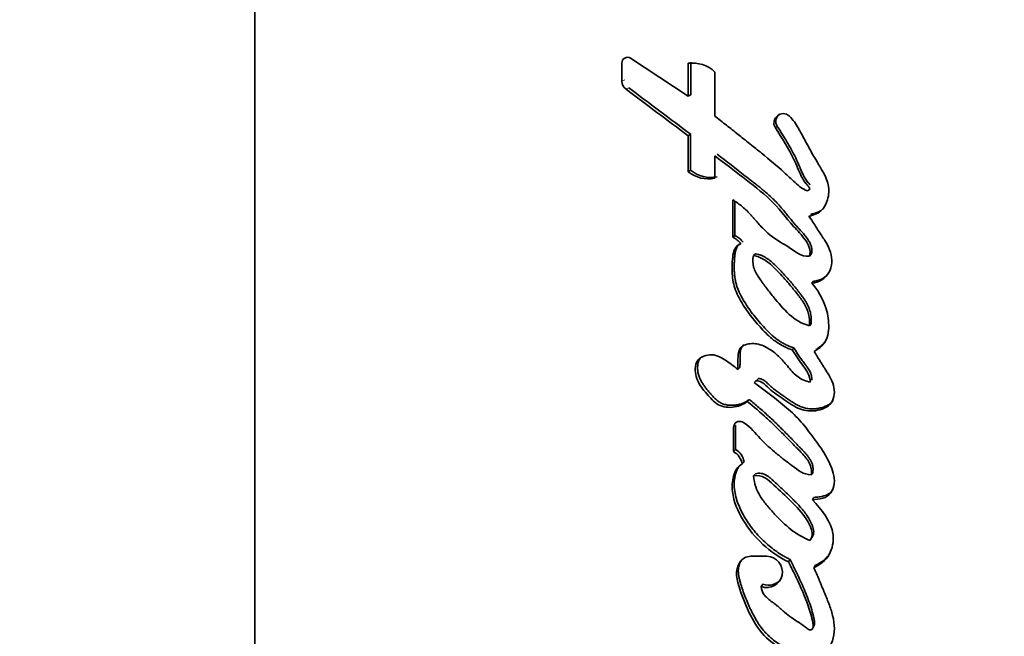
# Model space of a CAD drawing. Units: millimetres. Extents: x 0 to 835, y 0 to 1165.
# Drawn here: x 424 to 440, y 842 to 853 of the extents above; entities that cross this region are included whole.
import ezdxf
from ezdxf import colors
from ezdxf.entities.mleader import LeaderData, LeaderLine
from ezdxf.math import Vec2, Vec3

# ---------------------------------------------------------------- set-up
doc = ezdxf.new("R2010")
doc.units = ezdxf.units.MM
doc.layers.add('DV1_Défaut', color=7, linetype='Continuous')
doc.layers.add('Défaut', color=7, linetype='Continuous')

# ---------------------------------------------------------------- blocks, each defined once
blk = doc.blocks.new('_DOT')
at = {"color": 0}
blk.add_line((0, 0), (-1, 0), dxfattribs=at)
at = {"color": 0, "const_width": 0.333}
blk.add_lwpolyline([(-0.1665, 0, 1), (0.1665, 0, 1)], format="xyb", close=True, dxfattribs=at)
blk = doc.blocks.new('SE')
at = {"layer": 'DV1_Défaut', "color": 7, "linetype": 'Continuous', "lineweight": 35}
for p, q in [((427.955, 815.589), (427.955, 858.381)), ((434.04, 851.977), (434.04, 851.676)), ((435.14, 851.427), (434.185, 852.059)), ((435.14, 851.973), (435.14, 851.427)), ((435.184, 851.993), (435.183, 851.449)), ((435.582, 851.095), (435.582, 851.828)), ((435.183, 851.449), (435.14, 851.427)), ((435.182, 850.794), (435.14, 850.771)), ((435.182, 850.794), (435.182, 850.197)), ((435.14, 850.771), (435.14, 850.173)), ((435.582, 850.064), (435.582, 850.437)), ((435.182, 850.197), (435.14, 850.173)), ((435.88, 849.709), (435.88, 849.088)), ((435.916, 849.679), (435.916, 849.116)), ((435.916, 849.116), (435.88, 849.088)), ((436.257, 848.812), (436.223, 848.783)), ((437.182, 848.802), (437.154, 848.772)), ((437.219, 848.357), (437.192, 848.326)), ((437.183, 847.648), (437.156, 847.616)), ((436.892, 847.248), (436.864, 847.215)), ((435.999, 846.923), (435.966, 846.891)), ((436.302, 846.736), (436.27, 846.703)), ((436.154, 846.393), (436.122, 846.359)), ((435.894, 845.931), (435.894, 845.528)), ((435.927, 845.966), (435.927, 845.563)), ((435.927, 845.563), (435.894, 845.528)), ((436.067, 845.359), (436.036, 845.323)), ((436.257, 845.161), (436.227, 845.124)), ((437.208, 845.178), (437.183, 845.141)), ((437.228, 844.768), (437.203, 844.73)), ((437.185, 844.091), (437.161, 844.052)), ((436.445, 843.791), (436.181, 843.791)), ((436.831, 843.738), (436.805, 843.699)), ((437.251, 843.641), (437.227, 843.602)), ((436.379, 843.328), (436.351, 843.289)), ((437.202, 842.588), (437.226, 842.629))]:
    blk.add_line(p, q, dxfattribs=at)
at = {"layer": 'DV1_Défaut', "color": 7, "linetype": 'Continuous', "lineweight": 18}
for p, q in [((434.091, 851.696), (434.04, 851.676)), ((434.155, 851.567), (434.104, 851.547)), ((436.619, 850.926), (436.587, 850.902)), ((435.927, 845.966), (435.894, 845.931))]:
    blk.add_line(p, q, dxfattribs=at)
at = {"layer": 'DV1_Défaut', "color": 7, "linetype": 'Continuous', "lineweight": 35}
for centre, radius, start, end in [((434.136, 851.976), 0.0963, 59.212, 179.5486), ((435.21, 851.438), 0.539, 46.2751, 97.4029), ((434.203, 851.677), 0.163, 180.2085, 232.8292), ((615.141, 1092.036), 301.014, 233.02811, 233.27448), ((630.8, 1111.866), 326.228, 232.93041, 233.15625), ((436.748, 851.008), 0.153, 126.4873, 212.5316), ((435.478, 850.592), 0.539, 231.1425, 281.1743), ((435.516, 850.608), 0.529, 230.8647, 281.4405), ((435.711, 848.748), 0.38, 36.6427, 63.6281), ((435.748, 848.779), 0.376, 36.4803, 63.5627), ((435.994, 845.931), 0.0998, 66.161, 179.5268), ((435.79, 845.319), 0.28, 8.2376, 60.7774), ((435.756, 845.281), 0.282, 8.4851, 60.777), ((436.181, 843.569), 0.222, 90.1385, 146.7641), ((436.472, 843.57), 0.259, 249.0014, 326.5658)]:
    blk.add_arc(centre, radius, start, end, dxfattribs=at)
at = {"layer": 'DV1_Défaut', "color": 7, "linetype": 'Continuous', "lineweight": 18}
for points, knots in [([(451.025, 865.087), (451.006, 860.521), (450.742, 855.979), (449.739, 847.047), (449.001, 842.639), (447.52, 836.122), (446.964, 833.968), (446.047, 830.793), (445.727, 829.742), (445.064, 827.662), (444.721, 826.633), (443.549, 823.671), (442.613, 821.833), (440.432, 818.442), (439.18, 816.893), (437.855, 815.589)], [0, 0, 0, 0, 0.25, 0.25, 0.5, 0.5, 0.625, 0.625, 0.6875, 0.6875, 0.75, 0.75, 0.875, 0.875, 1, 1, 1, 1]), ([(437.855, 815.589), (439.187, 816.9), (440.408, 818.436), (442.538, 821.817), (443.447, 823.649), (444.597, 826.602), (444.937, 827.628), (445.592, 829.702), (445.904, 830.751), (446.792, 833.918), (447.322, 836.063), (448.739, 842.575), (449.454, 847.024), (450.428, 855.994), (450.687, 860.531), (450.704, 865.087)], [0, 0, 0, 0, 0.125, 0.125, 0.25, 0.25, 0.3125, 0.3125, 0.375, 0.375, 0.5, 0.5, 0.75, 0.75, 1, 1, 1, 1])]:
    blk.add_open_spline(points, degree=3, knots=knots, dxfattribs=at)
at = {"layer": 'DV1_Défaut', "color": 7, "linetype": 'Continuous', "lineweight": 35}
blk.add_open_spline([(436.821, 851.096), (436.693, 851.216), (436.492, 851.05), (436.587, 850.902)], degree=3, dxfattribs=at)
for points, knots in [([(437.119, 849.858), (437.035, 849.883), (436.983, 849.93), (436.847, 850.055), (436.796, 850.105), (436.611, 850.272), (436.493, 850.371), (436.289, 850.537), (436.243, 850.574), (436.087, 850.699), (436.03, 850.744), (435.942, 850.814), (435.904, 850.844), (435.839, 850.895), (435.808, 850.92), (435.716, 850.991), (435.64, 851.051), (435.582, 851.095)], [0, 0, 0, 0, 0.125, 0.125, 0.25, 0.25, 0.5, 0.5, 0.625, 0.625, 0.75, 0.75, 0.8125, 0.8125, 0.875, 0.875, 1, 1, 1, 1]), ([(437.144, 849.437), (437.228, 849.452), (437.307, 849.481), (437.421, 849.608), (437.452, 849.687), (437.481, 849.851), (437.475, 849.934), (437.434, 850.058), (437.419, 850.092), (437.378, 850.171), (437.362, 850.198), (437.33, 850.251), (437.329, 850.254), (437.312, 850.281), (437.309, 850.286), (437.296, 850.309), (437.283, 850.329), (437.251, 850.384), (437.231, 850.418), (437.168, 850.531), (437.132, 850.595), (437.067, 850.714), (437.052, 850.742), (437.018, 850.805), (437.004, 850.83), (436.997, 850.844), (436.988, 850.86), (436.978, 850.878), (436.973, 850.886), (436.935, 850.954), (436.876, 851.045), (436.821, 851.096)], [0, 0, 0, 0, 0.125, 0.125, 0.25, 0.25, 0.375, 0.375, 0.4375, 0.4375, 0.5, 0.5, 0.515625, 0.515625, 0.53125, 0.53125, 0.5625, 0.5625, 0.625, 0.625, 0.75, 0.75, 0.8125, 0.8125, 0.84375, 0.84375, 0.859375, 0.859375, 0.875, 0.875, 1, 1, 1, 1]), ([(436.587, 850.902), (436.694, 850.733), (436.81, 850.549), (436.937, 850.289), (436.975, 850.184), (437.039, 850.055), (437.068, 850.008), (437.116, 849.95), (437.139, 849.928), (437.156, 849.903), (437.16, 849.887), (437.143, 849.866), (437.132, 849.862), (437.119, 849.858)], [0, 0, 0, 0, 0.5, 0.5, 0.75, 0.75, 0.875, 0.875, 0.9375, 0.9375, 0.96875, 0.96875, 1, 1, 1, 1]), ([(436.619, 850.926), (436.633, 850.905), (436.66, 850.862), (436.713, 850.776), (436.779, 850.669), (436.855, 850.537), (436.914, 850.425), (436.951, 850.345), (436.972, 850.299), (436.984, 850.27), (436.994, 850.246), (437.003, 850.223), (437.015, 850.194), (437.03, 850.159), (437.052, 850.113), (437.082, 850.057), (437.116, 850.011), (437.14, 849.982), (437.151, 849.97), (437.16, 849.961), (437.164, 849.956), (437.166, 849.954)], [0, 0, 0, 0, 0.067794, 0.135588, 0.271179, 0.406788, 0.542242, 0.609992, 0.6439, 0.677842, 0.694825, 0.71181, 0.745772, 0.779709, 0.81363, 0.881605, 0.949549, 0.96658, 0.983607, 0.992121, 1, 1, 1, 1]), ([(435.621, 850.462), (435.776, 850.344), (435.969, 850.196), (436.179, 850.032), (436.256, 849.971), (436.313, 849.926), (436.37, 849.88), (436.444, 849.818), (436.517, 849.753), (436.587, 849.684), (436.637, 849.631), (436.685, 849.576), (436.732, 849.52), (436.77, 849.472), (436.801, 849.434), (436.832, 849.397), (436.87, 849.349), (436.91, 849.303), (436.943, 849.267), (436.963, 849.244), (436.98, 849.227), (436.997, 849.209), (437.017, 849.186), (437.042, 849.159), (437.073, 849.122), (437.111, 849.074), (437.143, 849.023), (437.165, 848.98), (437.179, 848.946), (437.188, 848.916), (437.192, 848.892), (437.194, 848.868), (437.191, 848.837), (437.185, 848.814), (437.182, 848.802)], [0, 0, 0, 0, 0.249665, 0.31209, 0.343299, 0.374505, 0.405706, 0.436906, 0.499366, 0.530678, 0.561952, 0.593199, 0.624455, 0.655724, 0.671361, 0.686997, 0.718259, 0.749506, 0.765128, 0.780753, 0.788566, 0.796379, 0.812003, 0.827604, 0.843172, 0.874214, 0.905314, 0.921035, 0.936846, 0.952598, 0.960546, 0.968456, 0.984145, 1, 1, 1, 1]), ([(435.582, 850.437), (435.751, 850.309), (435.906, 850.19), (436.19, 849.97), (436.369, 849.834), (436.635, 849.583), (436.768, 849.402), (436.95, 849.197), (437.03, 849.118), (437.134, 848.971), (437.184, 848.868), (437.154, 848.772)], [0, 0, 0, 0, 0.25, 0.25, 0.5, 0.5, 0.75, 0.75, 0.875, 0.875, 1, 1, 1, 1]), ([(437.154, 848.772), (437.007, 848.756), (436.916, 848.854), (436.672, 849.006), (436.565, 849.06), (436.407, 849.203), (436.368, 849.244), (436.294, 849.327), (436.283, 849.339), (436.236, 849.393), (436.226, 849.404), (436.21, 849.422), (436.195, 849.44), (436.144, 849.495), (436.093, 849.548), (435.991, 849.634), (435.937, 849.671), (435.88, 849.709)], [0, 0, 0, 0, 0.25, 0.25, 0.5, 0.5, 0.625, 0.625, 0.6875, 0.6875, 0.71875, 0.71875, 0.75, 0.75, 0.875, 0.875, 1, 1, 1, 1]), ([(437.172, 849.465), (437.192, 849.469), (437.233, 849.478), (437.291, 849.499), (437.337, 849.525), (437.367, 849.549), (437.381, 849.562), (437.386, 849.569)], [0, 0, 0, 0, 0.255839, 0.511142, 0.767752, 0.895394, 1, 1, 1, 1]), ([(437.192, 848.326), (437.309, 848.329), (437.418, 848.401), (437.532, 848.6), (437.536, 848.725), (437.485, 848.894), (437.46, 848.944), (437.414, 849.023), (437.4, 849.043), (437.374, 849.084), (437.369, 849.091), (437.348, 849.122), (437.339, 849.135), (437.324, 849.159), (437.304, 849.189), (437.269, 849.244), (437.262, 849.254), (437.194, 849.362), (437.185, 849.376), (437.144, 849.437)], [0, 0, 0, 0, 0.25, 0.25, 0.5, 0.5, 0.625, 0.625, 0.6875, 0.6875, 0.71875, 0.71875, 0.75, 0.75, 0.8125, 0.8125, 0.875, 0.875, 1, 1, 1, 1]), ([(436.016, 848.974), (435.913, 848.944), (435.89, 848.852), (435.869, 848.656), (435.866, 848.566), (435.876, 848.389), (435.893, 848.296), (435.962, 848.115), (436.003, 848.042), (436.108, 847.875), (436.159, 847.806), (436.25, 847.694), (436.277, 847.661), (436.342, 847.588), (436.375, 847.552), (436.433, 847.492), (436.473, 847.453), (436.537, 847.396), (436.579, 847.363), (436.686, 847.29), (436.778, 847.247), (436.864, 847.215)], [0, 0, 0, 0, 0.125, 0.125, 0.25, 0.25, 0.375, 0.375, 0.5, 0.5, 0.625, 0.625, 0.6875, 0.6875, 0.75, 0.75, 0.8125, 0.8125, 0.875, 0.875, 1, 1, 1, 1]), ([(435.99, 848.972), (435.99, 848.972), (435.985, 848.968), (435.976, 848.96), (435.961, 848.943), (435.946, 848.918), (435.934, 848.885), (435.925, 848.852), (435.919, 848.817), (435.915, 848.783), (435.911, 848.749), (435.908, 848.703), (435.905, 848.645), (435.904, 848.576), (435.906, 848.507), (435.912, 848.438), (435.923, 848.369), (435.939, 848.301), (435.969, 848.214), (436.018, 848.108), (436.088, 847.988), (436.166, 847.872), (436.251, 847.762), (436.341, 847.656), (436.434, 847.552), (436.534, 847.455), (436.615, 847.39), (436.673, 847.352), (436.712, 847.328), (436.763, 847.302), (436.827, 847.273), (436.87, 847.257), (436.892, 847.248)], [0, 0, 0, 0, 0.000291, 0.008464, 0.016653, 0.033076, 0.049449, 0.06585, 0.082093, 0.098283, 0.114465, 0.130651, 0.163046, 0.195502, 0.22788, 0.260111, 0.292318, 0.32471, 0.357182, 0.421453, 0.485698, 0.550237, 0.614615, 0.678898, 0.743219, 0.807689, 0.871545, 0.887454, 0.903379, 0.935365, 0.967629, 1, 1, 1, 1]), ([(437.156, 847.616), (436.888, 847.683), (436.722, 847.891), (436.509, 848.152), (436.468, 848.203), (436.39, 848.306), (436.348, 848.365), (436.281, 848.466), (436.245, 848.531), (436.209, 848.651), (436.211, 848.721), (436.223, 848.783)], [0, 0, 0, 0, 0.5, 0.5, 0.625, 0.625, 0.75, 0.75, 0.875, 0.875, 1, 1, 1, 1]), ([(436.223, 848.783), (436.284, 848.772), (436.353, 848.745), (436.457, 848.679), (436.516, 848.629), (436.6, 848.549), (436.648, 848.497), (436.739, 848.397), (436.782, 848.349), (436.866, 848.25), (436.903, 848.205), (436.994, 848.089), (437.026, 848.048), (437.138, 847.867), (437.159, 847.753), (437.156, 847.616)], [0, 0, 0, 0, 0.125, 0.125, 0.25, 0.25, 0.375, 0.375, 0.5, 0.5, 0.625, 0.625, 0.75, 0.75, 1, 1, 1, 1]), ([(436.257, 848.812), (436.273, 848.809), (436.296, 848.804), (436.327, 848.795), (436.373, 848.778), (436.438, 848.743), (436.517, 848.685), (436.589, 848.619), (436.646, 848.561), (436.69, 848.513), (436.757, 848.441), (436.854, 848.331), (436.947, 848.217), (437.007, 848.14), (437.036, 848.1), (437.064, 848.061), (437.1, 848.006), (437.131, 847.948), (437.155, 847.888), (437.168, 847.841), (437.177, 847.794), (437.182, 847.745), (437.183, 847.697), (437.183, 847.664), (437.183, 847.648)], [0, 0, 0, 0, 0.031408, 0.046987, 0.062532, 0.125114, 0.187604, 0.249804, 0.312163, 0.343417, 0.374689, 0.499729, 0.624825, 0.656093, 0.687329, 0.718534, 0.749741, 0.812487, 0.843787, 0.874792, 0.905805, 0.93704, 0.968513, 1, 1, 1, 1]), ([(437.219, 848.357), (437.233, 848.358), (437.262, 848.36), (437.304, 848.37), (437.344, 848.386), (437.382, 848.407), (437.417, 848.432), (437.445, 848.458), (437.46, 848.476), (437.466, 848.483)], [0, 0, 0, 0, 0.150521, 0.300337, 0.451678, 0.602187, 0.753329, 0.904417, 1, 1, 1, 1]), ([(437.232, 847.187), (437.324, 847.244), (437.409, 847.314), (437.463, 847.473), (437.469, 847.518), (437.474, 847.64), (437.471, 847.687), (437.437, 847.954), (437.332, 848.159), (437.192, 848.326)], [0, 0, 0, 0, 0.25, 0.25, 0.375, 0.375, 0.5, 0.5, 1, 1, 1, 1]), ([(437.165, 846.68), (437.092, 846.698), (437.024, 846.722), (436.902, 846.812), (436.863, 846.858), (436.779, 846.958), (436.755, 846.987), (436.715, 847.033), (436.684, 847.066), (436.609, 847.141), (436.547, 847.192), (436.426, 847.268), (436.354, 847.302), (436.211, 847.327), (436.13, 847.322), (436.036, 847.278), (436.006, 847.253), (435.974, 847.185), (435.97, 847.151), (435.964, 847.034), (435.967, 846.97), (435.966, 846.891)], [0, 0, 0, 0, 0.125, 0.125, 0.25, 0.25, 0.3125, 0.3125, 0.375, 0.375, 0.5, 0.5, 0.625, 0.625, 0.75, 0.75, 0.8125, 0.8125, 0.875, 0.875, 1, 1, 1, 1]), ([(436.058, 847.298), (436.057, 847.297), (436.049, 847.29), (436.036, 847.275), (436.018, 847.244), (436.008, 847.208), (436.003, 847.172), (436.001, 847.144), (436.001, 847.117), (436.001, 847.094), (436.001, 847.075), (436.001, 847.057), (436.001, 847.025), (436.001, 846.988), (436, 846.951), (436, 846.933), (435.999, 846.923)], [0, 0, 0, 0, 0.0100804, 0.0809519, 0.1511982, 0.2922654, 0.3628074, 0.4336438, 0.5044252, 0.5752118, 0.6106125, 0.6460146, 0.7168133, 0.8584037, 0.9292021, 1, 1, 1, 1]), ([(436.864, 847.215), (436.922, 847.129), (436.982, 847.039), (437.101, 846.877), (437.168, 846.788), (437.165, 846.68)], [0, 0, 0, 0, 0.5, 0.5, 1, 1, 1, 1]), ([(436.892, 847.248), (436.899, 847.237), (436.914, 847.216), (436.942, 847.173), (436.979, 847.119), (437.023, 847.055), (437.057, 847.007), (437.08, 846.976), (437.093, 846.958), (437.105, 846.943), (437.12, 846.922), (437.137, 846.897), (437.157, 846.864), (437.172, 846.834), (437.18, 846.81), (437.187, 846.785), (437.191, 846.753), (437.191, 846.727), (437.191, 846.714)], [0, 0, 0, 0, 0.06248, 0.12496, 0.24992, 0.37487, 0.499803, 0.531039, 0.562278, 0.603922, 0.624733, 0.687104, 0.749491, 0.812321, 0.843573, 0.874632, 0.936952, 1, 1, 1, 1]), ([(437.258, 847.22), (437.269, 847.227), (437.292, 847.242), (437.325, 847.265), (437.356, 847.29), (437.386, 847.317), (437.405, 847.338), (437.415, 847.35), (437.416, 847.352)], [0, 0, 0, 0, 0.19455, 0.388629, 0.58253, 0.77708, 0.97259, 1, 1, 1, 1]), ([(435.966, 846.891), (435.896, 846.946), (435.821, 847.004), (435.676, 847.098), (435.591, 847.144), (435.408, 847.122), (435.315, 847.093), (435.244, 846.921), (435.254, 846.83), (435.314, 846.658), (435.362, 846.593), (435.458, 846.476), (435.486, 846.444), (435.543, 846.382), (435.58, 846.346), (435.686, 846.275), (435.785, 846.256), (435.966, 846.273), (436.049, 846.306), (436.122, 846.359)], [0, 0, 0, 0, 0.125, 0.125, 0.25, 0.25, 0.375, 0.375, 0.5, 0.5, 0.625, 0.625, 0.6875, 0.6875, 0.75, 0.75, 0.875, 0.875, 1, 1, 1, 1]), ([(435.365, 847.102), (435.361, 847.099), (435.353, 847.093), (435.343, 847.082), (435.329, 847.064), (435.311, 847.029), (435.301, 846.986), (435.297, 846.941), (435.296, 846.897), (435.302, 846.841), (435.32, 846.776), (435.347, 846.714), (435.381, 846.656), (435.42, 846.601), (435.455, 846.557), (435.484, 846.522), (435.506, 846.496), (435.527, 846.471), (435.557, 846.437), (435.597, 846.397), (435.65, 846.354), (435.709, 846.321), (435.775, 846.302), (435.842, 846.295), (435.909, 846.297), (435.975, 846.308), (436.029, 846.324), (436.069, 846.341), (436.109, 846.361), (436.136, 846.38), (436.154, 846.393)], [0, 0, 0, 0, 0.009662, 0.021465, 0.03339, 0.057093, 0.104363, 0.128022, 0.151706, 0.198613, 0.245809, 0.29265, 0.3395, 0.38656, 0.433413, 0.456809, 0.4802, 0.503583, 0.52696, 0.573784, 0.621151, 0.668315, 0.715815, 0.763211, 0.810627, 0.857744, 0.905262, 0.928948, 0.952562, 1, 1, 1, 1]), ([(436.238, 846.674), (436.267, 846.727), (436.326, 846.703), (436.414, 846.647), (436.447, 846.608), (436.559, 846.507), (436.645, 846.449), (436.813, 846.334), (436.902, 846.271), (437.08, 846.202), (437.189, 846.194), (437.389, 846.233), (437.489, 846.276), (437.579, 846.462), (437.572, 846.565), (437.521, 846.714), (437.5, 846.754), (437.458, 846.825), (437.448, 846.841), (437.425, 846.877), (437.424, 846.879), (437.4, 846.915), (437.398, 846.92), (437.379, 846.949), (437.366, 846.97), (437.337, 847.017), (437.328, 847.032), (437.296, 847.084), (437.277, 847.115), (437.27, 847.126), (437.258, 847.146), (437.244, 847.167), (437.238, 847.177), (437.232, 847.187)], [0, 0, 0, 0, 0.0625, 0.0625, 0.125, 0.125, 0.25, 0.25, 0.375, 0.375, 0.5, 0.5, 0.625, 0.625, 0.75, 0.75, 0.8125, 0.8125, 0.84375, 0.84375, 0.859375, 0.859375, 0.875, 0.875, 0.90625, 0.90625, 0.9375, 0.9375, 0.96875, 0.96875, 0.984375, 0.984375, 1, 1, 1, 1]), ([(436.301, 846.737), (436.302, 846.737), (436.305, 846.739), (436.316, 846.74), (436.338, 846.738), (436.368, 846.727), (436.401, 846.709), (436.431, 846.686), (436.455, 846.665), (436.473, 846.647), (436.491, 846.63), (436.523, 846.599), (436.572, 846.558), (436.632, 846.513), (436.684, 846.476), (436.726, 846.448), (436.757, 846.426), (436.789, 846.405), (436.82, 846.383), (436.851, 846.362), (436.894, 846.334), (436.948, 846.302), (437.006, 846.275), (437.053, 846.259), (437.102, 846.246), (437.164, 846.237), (437.24, 846.237), (437.302, 846.245), (437.35, 846.257), (437.398, 846.271), (437.456, 846.295), (437.507, 846.332), (437.532, 846.362), (437.54, 846.373), (437.541, 846.375)], [0, 0, 0, 0, 0.001679, 0.008302, 0.021523, 0.047876, 0.07421, 0.100573, 0.126937, 0.140154, 0.153377, 0.179787, 0.23247, 0.285163, 0.337943, 0.364345, 0.390746, 0.417147, 0.443549, 0.469946, 0.496341, 0.549196, 0.601761, 0.627929, 0.654189, 0.707014, 0.759418, 0.812191, 0.838541, 0.864753, 0.917231, 0.970365, 0.997121, 1, 1, 1, 1]), ([(437.203, 844.73), (437.311, 844.737), (437.443, 844.751), (437.577, 844.94), (437.576, 845.057), (437.52, 845.282), (437.471, 845.374), (437.352, 845.577), (437.295, 845.658), (437.186, 845.804), (437.151, 845.85), (437.09, 845.928), (437.048, 845.98), (436.98, 846.058), (436.937, 846.104), (436.861, 846.179), (436.819, 846.217), (436.596, 846.408), (436.424, 846.534), (436.238, 846.674)], [0, 0, 0, 0, 0.125, 0.125, 0.25, 0.25, 0.375, 0.375, 0.5, 0.5, 0.5625, 0.5625, 0.625, 0.625, 0.6875, 0.6875, 0.75, 0.75, 1, 1, 1, 1]), ([(436.154, 846.393), (436.181, 846.371), (436.234, 846.327), (436.339, 846.238), (436.468, 846.124), (436.618, 845.982), (436.739, 845.86), (436.835, 845.762), (436.907, 845.688), (436.961, 845.632), (436.997, 845.595), (437.021, 845.57), (437.051, 845.539), (437.085, 845.501), (437.119, 845.462), (437.149, 845.421), (437.176, 845.377), (437.198, 845.33), (437.209, 845.288), (437.212, 845.254), (437.213, 845.22), (437.21, 845.195), (437.208, 845.178)], [0, 0, 0, 0, 0.062442, 0.124878, 0.249759, 0.374709, 0.499657, 0.562146, 0.624641, 0.687139, 0.702763, 0.718388, 0.749633, 0.780827, 0.811966, 0.843125, 0.874522, 0.905793, 0.937172, 0.952932, 0.968591, 1, 1, 1, 1]), ([(436.122, 846.359), (436.226, 846.273), (436.342, 846.176), (436.485, 846.046), (436.535, 845.998), (436.614, 845.921), (436.633, 845.902), (436.683, 845.853), (436.708, 845.828), (436.789, 845.746), (436.824, 845.71), (436.908, 845.623), (436.928, 845.602), (436.977, 845.553), (437.005, 845.523), (437.044, 845.483), (437.073, 845.45), (437.113, 845.4), (437.135, 845.368), (437.181, 845.282), (437.192, 845.207), (437.183, 845.141)], [0, 0, 0, 0, 0.25, 0.25, 0.375, 0.375, 0.4375, 0.4375, 0.5, 0.5, 0.625, 0.625, 0.6875, 0.6875, 0.75, 0.75, 0.8125, 0.8125, 0.875, 0.875, 1, 1, 1, 1]), ([(437.183, 845.141), (437.047, 845.147), (436.965, 845.218), (436.832, 845.319), (436.81, 845.336), (436.762, 845.373), (436.734, 845.394), (436.693, 845.426), (436.664, 845.449), (436.62, 845.485), (436.594, 845.506), (436.483, 845.6), (436.387, 845.689), (436.226, 845.865), (436.149, 845.97), (436.034, 846.022)], [0, 0, 0, 0, 0.25, 0.25, 0.3125, 0.3125, 0.375, 0.375, 0.4375, 0.4375, 0.5, 0.5, 0.75, 0.75, 1, 1, 1, 1]), ([(436.036, 845.323), (435.958, 845.28), (435.917, 845.206), (435.87, 845.035), (435.866, 844.955), (435.896, 844.693), (435.964, 844.539), (436.236, 844.09), (436.49, 843.852), (436.805, 843.699)], [0, 0, 0, 0, 0.125, 0.125, 0.25, 0.25, 0.5, 0.5, 1, 1, 1, 1]), ([(435.991, 845.293), (435.986, 845.286), (435.968, 845.262), (435.945, 845.217), (435.925, 845.157), (435.911, 845.095), (435.902, 845.01), (435.905, 844.903), (435.93, 844.777), (435.97, 844.655), (436.022, 844.538), (436.104, 844.388), (436.229, 844.213), (436.377, 844.058), (436.506, 843.945), (436.608, 843.867), (436.698, 843.808), (436.774, 843.767), (436.812, 843.748), (436.831, 843.738)], [0, 0, 0, 0, 0.0132351, 0.0464098, 0.079726, 0.1127913, 0.1459686, 0.2121093, 0.278076, 0.3441537, 0.4097292, 0.4754219, 0.6068142, 0.7372085, 0.8027715, 0.86862, 0.9342238, 0.967065, 1, 1, 1, 1]), ([(436.227, 845.124), (436.37, 845.156), (436.463, 845.065), (436.663, 844.881), (436.752, 844.797), (436.94, 844.612), (437.031, 844.517), (437.167, 844.303), (437.248, 844.162), (437.161, 844.052)], [0, 0, 0, 0, 0.25, 0.25, 0.5, 0.5, 0.75, 0.75, 1, 1, 1, 1]), ([(437.161, 844.052), (437.052, 844.097), (436.932, 844.166), (436.754, 844.308), (436.654, 844.406), (436.555, 844.514), (436.536, 844.536), (436.49, 844.588), (436.474, 844.606), (436.409, 844.683), (436.377, 844.724), (436.269, 844.888), (436.237, 844.998), (436.227, 845.124)], [0, 0, 0, 0, 0.25, 0.25, 0.5, 0.5, 0.5625, 0.5625, 0.625, 0.625, 0.75, 0.75, 1, 1, 1, 1]), ([(436.257, 845.161), (436.273, 845.164), (436.304, 845.17), (436.345, 845.169), (436.376, 845.163), (436.407, 845.152), (436.443, 845.134), (436.483, 845.106), (436.514, 845.08), (436.538, 845.059), (436.562, 845.037), (436.627, 844.977), (436.734, 844.877), (436.838, 844.776), (436.907, 844.708), (436.952, 844.662), (437.007, 844.603), (437.069, 844.528), (437.125, 844.448), (437.165, 844.378), (437.193, 844.319), (437.21, 844.273), (437.222, 844.226), (437.224, 844.186), (437.219, 844.154), (437.208, 844.124), (437.195, 844.104), (437.185, 844.091)], [0, 0, 0, 0, 0.031218, 0.062477, 0.078045, 0.093579, 0.124825, 0.155809, 0.186853, 0.202425, 0.218008, 0.249171, 0.373824, 0.498472, 0.529614, 0.56074, 0.622942, 0.685214, 0.747943, 0.810924, 0.842428, 0.873789, 0.905307, 0.936859, 0.95273, 0.968389, 1, 1, 1, 1]), ([(437.228, 844.768), (437.256, 844.77), (437.298, 844.774), (437.353, 844.784), (437.394, 844.794), (437.434, 844.807), (437.472, 844.826), (437.506, 844.851), (437.528, 844.876), (437.539, 844.893), (437.542, 844.898)], [0, 0, 0, 0, 0.237461, 0.35607, 0.475061, 0.594065, 0.713048, 0.831858, 0.951084, 1, 1, 1, 1]), ([(437.227, 843.602), (437.332, 843.651), (437.423, 843.718), (437.535, 843.921), (437.556, 844.035), (437.525, 844.372), (437.345, 844.563), (437.203, 844.73)], [0, 0, 0, 0, 0.25, 0.25, 0.5, 0.5, 1, 1, 1, 1]), ([(436.351, 843.289), (436.502, 843.23), (436.67, 843.332), (436.729, 843.628), (436.61, 843.791), (436.445, 843.791)], [0, 0, 0, 0, 0.5, 0.5, 1, 1, 1, 1]), ([(437.251, 843.641), (437.264, 843.647), (437.289, 843.66), (437.326, 843.68), (437.362, 843.703), (437.396, 843.728), (437.427, 843.757), (437.462, 843.796), (437.484, 843.828), (437.496, 843.85)], [0, 0, 0, 0, 0.129103, 0.257725, 0.386166, 0.51509, 0.645022, 0.773853, 1, 1, 1, 1]), ([(435.996, 843.69), (435.905, 843.551), (435.951, 843.392), (436.044, 843.098), (436.107, 842.948), (436.242, 842.683), (436.328, 842.544), (436.557, 842.329), (436.689, 842.248), (436.832, 842.18)], [0, 0, 0, 0, 0.25, 0.25, 0.5, 0.5, 0.75, 0.75, 1, 1, 1, 1]), ([(436.026, 843.729), (436.017, 843.712), (435.997, 843.679), (435.979, 843.624), (435.971, 843.566), (435.973, 843.508), (435.982, 843.451), (435.996, 843.395), (436.011, 843.339), (436.045, 843.228), (436.091, 843.101), (436.145, 842.977), (436.178, 842.907), (436.212, 842.838), (436.257, 842.752), (436.319, 842.653), (436.377, 842.575), (436.429, 842.517), (436.483, 842.463), (436.557, 842.4), (436.652, 842.333), (436.736, 842.283), (436.805, 842.246), (436.84, 842.229), (436.857, 842.221)], [0, 0, 0, 0, 0.031612, 0.063254, 0.09484, 0.126473, 0.157969, 0.189213, 0.220405, 0.251592, 0.376563, 0.439064, 0.470257, 0.501427, 0.563738, 0.626207, 0.688864, 0.719898, 0.75081, 0.812647, 0.874985, 0.937486, 0.968726, 1, 1, 1, 1]), ([(436.805, 843.699), (436.853, 843.605), (436.896, 843.518), (436.953, 843.397), (436.978, 843.344), (437.017, 843.255), (437.036, 843.212), (437.071, 843.13), (437.092, 843.077), (437.123, 842.995), (437.142, 842.942), (437.169, 842.856), (437.183, 842.805), (437.205, 842.713), (437.221, 842.661), (437.208, 842.593), (437.194, 842.565), (437.139, 842.571), (437.123, 842.586), (437.057, 842.635), (437.024, 842.661), (436.892, 842.747), (436.823, 842.791), (436.728, 842.873), (436.723, 842.878), (436.698, 842.899), (436.689, 842.908), (436.677, 842.918), (436.662, 842.931), (436.643, 842.947), (436.634, 842.954), (436.61, 842.974), (436.589, 842.991), (436.557, 843.015), (436.552, 843.019), (436.523, 843.041), (436.515, 843.047), (436.494, 843.063), (436.468, 843.084), (436.434, 843.115), (436.414, 843.135), (436.371, 843.19), (436.354, 843.241), (436.351, 843.289)], [0, 0, 0, 0, 0.125, 0.125, 0.1875, 0.1875, 0.25, 0.25, 0.3125, 0.3125, 0.375, 0.375, 0.4375, 0.4375, 0.5, 0.5, 0.53125, 0.53125, 0.5625, 0.5625, 0.625, 0.625, 0.75, 0.75, 0.765625, 0.765625, 0.78125, 0.78125, 0.796875, 0.796875, 0.8125, 0.8125, 0.84375, 0.84375, 0.859375, 0.859375, 0.875, 0.875, 0.90625, 0.90625, 0.9375, 0.9375, 1, 1, 1, 1]), ([(436.831, 843.738), (436.875, 843.651), (436.961, 843.477), (437.06, 843.256), (437.133, 843.076), (437.181, 842.94), (437.213, 842.823), (437.229, 842.747), (437.236, 842.711), (437.238, 842.693), (437.238, 842.675), (437.236, 842.657), (437.232, 842.642), (437.228, 842.634), (437.227, 842.631), (437.227, 842.631)], [0, 0, 0, 0, 0.243919, 0.487896, 0.609856, 0.731786, 0.853955, 0.914985, 0.930249, 0.945558, 0.961037, 0.976504, 0.992036, 0.999811, 1, 1, 1, 1]), ([(437.232, 842.123), (437.387, 842.135), (437.487, 842.25), (437.58, 842.522), (437.573, 842.657), (437.52, 842.88), (437.5, 842.936), (437.459, 843.045), (437.449, 843.071), (437.426, 843.126), (437.422, 843.136), (437.404, 843.179), (437.399, 843.192), (437.387, 843.221), (437.381, 843.236), (437.364, 843.277), (437.355, 843.299), (437.35, 843.309), (437.344, 843.325), (437.337, 843.343), (437.333, 843.352), (437.323, 843.377), (437.317, 843.392), (437.3, 843.431), (437.282, 843.474), (437.257, 843.533), (437.241, 843.569), (437.227, 843.602)], [0, 0, 0, 0, 0.25, 0.25, 0.5, 0.5, 0.625, 0.625, 0.6875, 0.6875, 0.71875, 0.71875, 0.75, 0.75, 0.78125, 0.78125, 0.8125, 0.8125, 0.828125, 0.828125, 0.84375, 0.84375, 0.875, 0.875, 0.9375, 0.9375, 1, 1, 1, 1])]:
    blk.add_open_spline(points, degree=3, knots=knots, dxfattribs=at)

msp = doc.modelspace()

# ---------------------------------------------------------------- block references
at = {"layer": 'Défaut'}
msp.add_blockref('SE', (0, 0), dxfattribs=at)

# ---------------------------------------------------------------- leaders
at = {"layer": 'Défaut', "color": 7, "linetype": 'Continuous', "lineweight": 18}
ml = msp.add_multileader_mtext('Standard', dxfattribs=at)
ml.set_content('{\\pxsm0.9;\\fSolid Edge ISO|b1||i0||c0|p34;\\W1.;29/09/2016\\P}', color=256)
ml.set_leader_properties()
ml.set_arrow_properties(name='DOT')
ml.build(insert=Vec2(0, 0))
ml.multileader.update_dxf_attribs({"leader_type": 0, "dogleg_length": 0, "arrow_head_size": 12})
ctx = ml.context
ctx.base_point, ctx.char_height, ctx.arrow_head_size, ctx.landing_gap_size = Vec3(747.016, 1157.46), 12, 12, 4.2
notes = []
notes.append((ctx, [(0, (0, 0, 0), (0, 0), (1, 0), 1, [])]))
ctx.mtext.insert = Vec3(749.016, 1163.58)
for ctx, leaders in notes:
    for number, flags, end, landing, length, lines in leaders:
        leader = LeaderData()
        leader.index, (leader.has_last_leader_line, leader.has_dogleg_vector, leader.attachment_direction) = number, flags
        leader.last_leader_point, leader.dogleg_vector, leader.dogleg_length = Vec3(end), Vec3(landing), length
        for number, points, colour, breaks in lines:
            line = LeaderLine()
            line.index, line.vertices, line.color, line.breaks = number, Vec3.list(points), colors.encode_raw_color(colour), breaks
            leader.lines.append(line)
        ctx.leaders.append(leader)

doc.saveas('drawing.dxf')
